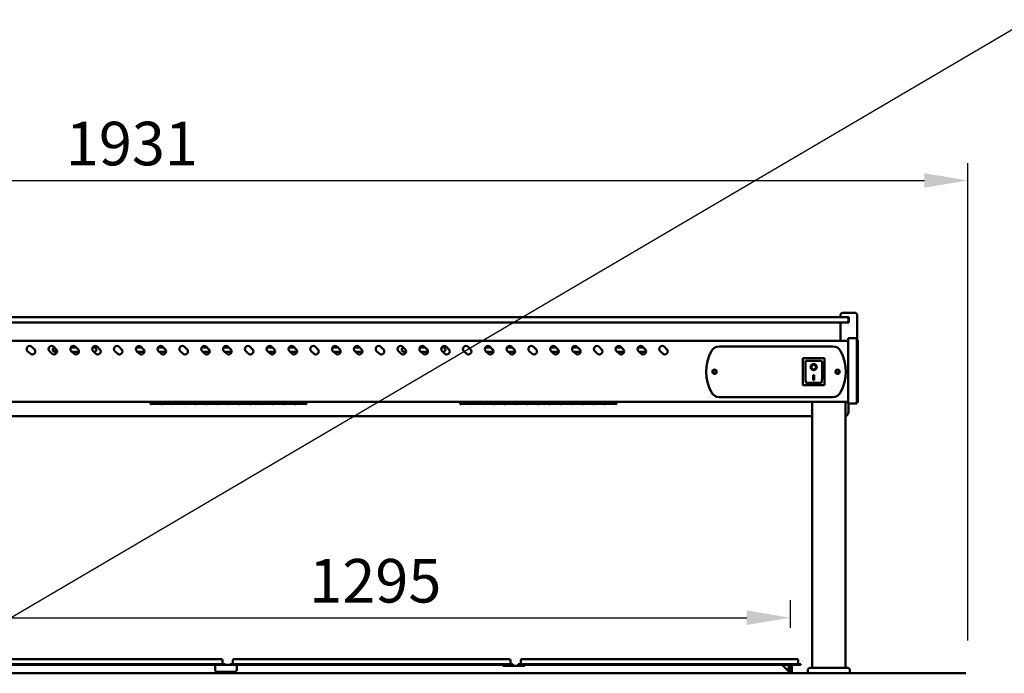
# Model space of a CAD drawing. Units: millimetres. Extents: x 65 to 5865, y 100 to 4100.
# Drawn here: x 1292 to 2420, y 1865 to 2615 of the extents above; entities that cross this region are included whole.
import ezdxf

# ---------------------------------------------------------------- set-up
doc = ezdxf.new("R2010")
doc.units = ezdxf.units.MM
doc.header["$LTSCALE"] = 20
for name, color, linetype, lineweight in [('Dimension (ISO)', 7, 'Continuous', 25), ('Symbol (ISO)', 7, 'Continuous', 25), ('Visible (ISO)', 7, 'Continuous', 50)]:
    doc.layers.add(name, color=color, linetype=linetype, lineweight=lineweight)
doc.styles.add('Note Text (ISO)', font='tahoma.ttf')
doc.dimstyles.new('Default (ISO)', dxfattribs={"dimscale": 20, "dimtxt": 2.5, "dimasz": 2.5, "dimexe": 1, "dimexo": 2, "dimgap": 0.762, "dimtad": 1, "dimtoh": 1, "dimdec": 1, "dimrnd": 1e-08, "dimzin": 0, "dimdsep": 46, "dimtxsty": 'Note Text (ISO)', "dimcen": 0.09, "dimdle": 10, "dimclrd": 256, "dimclre": 256, "dimclrt": 256, "dimadec": 1, "dimazin": 0, "dimtfac": 1.40208, "dimtmove": 0, "dimatfit": 3, "dimfxl": 1, "dimtolj": 1, "dimtzin": 0, "dimlwd": -1, "dimlwe": -1, "dimarcsym": 0})
doc.dimstyles.new('Default - Method 1b (ISO)$7', dxfattribs={"dimscale": 20, "dimtxt": 2.5, "dimasz": 2.5, "dimexe": 3.175, "dimexo": 0, "dimgap": 0.762, "dimtad": 1, "dimtoh": 1, "dimrnd": 1e-08, "dimtxsty": 'Note Text (ISO)', "dimcen": 0.09, "dimdle": 10, "dimclrd": 256, "dimclre": 256, "dimclrt": 256, "dimazin": 2, "dimtfac": 1.4, "dimtmove": 0, "dimatfit": 3, "dimfxl": 1, "dimtolj": 1, "dimlwd": -1, "dimlwe": -1, "dimarcsym": 0})

# ---------------------------------------------------------------- blocks, each defined once
blk = doc.blocks.new('*D7')
at = {"layer": 'Defpoints', "color": 0, "transparency": 16777216}
for p in [(2174.9, 1928.8), (2174.9, 1877.1), (880.4, 1871.6)]:
    blk.add_point(p, dxfattribs=at)
at = {"layer": 'Dimension (ISO)', "transparency": 16777216}
for p, q in [((2174.9, 1917.1), (2174.9, 1948.8)), ((930.4, 1928.8), (2124.9, 1928.8))]:
    blk.add_line(p, q, dxfattribs=at)
for points in [[(930.4, 1937.2), (930.4, 1920.5), (880.4, 1928.8)], [(2124.9, 1937.2), (2124.9, 1920.5), (2174.9, 1928.8)]]:
    blk.add_solid(points, dxfattribs=at)
at = {"layer": 'Dimension (ISO)', "transparency": 16777216, "insert": (1623.4, 1996.2), "char_height": 50, "attachment_point": 1, "style": 'Note Text (ISO)'}
blk.add_mtext('\\A1;1295', dxfattribs=at)
blk = doc.blocks.new('*D11')
at = {"layer": 'Defpoints', "color": 0, "transparency": 16777216}
for p in [(2378.4, 2430.2), (447.4, 1862.6), (2378.4, 1862.6)]:
    blk.add_point(p, dxfattribs=at)
at = {"layer": 'Dimension (ISO)', "transparency": 16777216}
for p, q in [((447.4, 1902.6), (447.4, 2450.2)), ((2378.4, 1902.6), (2378.4, 2450.2)), ((497.4, 2430.2), (2328.4, 2430.2))]:
    blk.add_line(p, q, dxfattribs=at)
for points in [[(497.4, 2438.5), (497.4, 2421.9), (447.4, 2430.2)], [(2328.4, 2438.5), (2328.4, 2421.9), (2378.4, 2430.2)]]:
    blk.add_solid(points, dxfattribs=at)
at = {"layer": 'Dimension (ISO)', "transparency": 16777216, "insert": (1344.4, 2497.5), "char_height": 50, "attachment_point": 1, "style": 'Note Text (ISO)'}
blk.add_mtext('\\A1;1931', dxfattribs=at)

msp = doc.modelspace()

# ---------------------------------------------------------------- linework, layer by layer
at = {"layer": 'Visible (ISO)'}
for p, q in [((2236.4, 2273.4), (472.4, 2273.4)), ((2232.4, 2273.4), (2232.4, 2276.4)), ((2234.4, 2278.4), (2249.4, 2278.4)), ((2236.4, 2273.4), (2239.4, 2273.4)), ((2241.9, 2273.4), (2239.4, 2273.4)), ((2241.4, 2269.4), (2241.4, 2271.4)), ((2241.4, 2267.4), (2241.4, 2269.4)), ((2241.9, 2273.4), (2241.9, 2267.4)), ((2251.4, 2246.9), (2251.4, 2276.4)), ((472.4, 2267.4), (2236.4, 2267.4)), ((2232.4, 2246.4), (2232.4, 2267.4)), ((2239.4, 2267.4), (2236.4, 2267.4)), ((2239.4, 2267.4), (2241.9, 2267.4)), ((2240.9, 2246.4), (467.9, 2246.4)), ((2240.9, 2243.7), (2240.9, 2249.3)), ((2250.9, 2249.3), (2240.9, 2249.3)), ((2250.9, 2249.3), (2250.9, 2243.7)), ((2252.1, 2246.9), (2250.9, 2246.9)), ((2252.1, 2246.9), (2252.1, 2242.9)), ((1305.6, 2239.4), (1308.4, 2236.5)), ((1329.8, 2234.9), (1332.5, 2234.9)), ((1330.6, 2239.4), (1333.4, 2236.5)), ((1332.1, 2234.9), (1332.1, 2233.8)), ((1332.5, 2234.9), (1332.5, 2233.8)), ((1350.2, 2238.8), (1356.2, 2238.8)), ((1355.6, 2239.4), (1358.4, 2236.5)), ((1375.2, 2238.8), (1376.9, 2238.8)), ((1380.6, 2239.4), (1383.4, 2236.5)), ((1405.6, 2239.4), (1408.4, 2236.5)), ((1425.2, 2238.8), (1431.2, 2238.8)), ((1430.6, 2239.4), (1433.4, 2236.5)), ((1450.2, 2238.8), (1456.2, 2238.8)), ((1455.6, 2239.4), (1458.4, 2236.5)), ((1480.6, 2239.4), (1483.4, 2236.5)), ((1500.2, 2238.8), (1506.2, 2238.8)), ((1505.6, 2239.4), (1508.4, 2236.5)), ((1525.2, 2238.8), (1531.2, 2238.8)), ((1530.6, 2239.4), (1533.4, 2236.5)), ((1555.6, 2239.4), (1558.4, 2236.5)), ((1575.2, 2238.8), (1581.2, 2238.8)), ((1580.6, 2239.4), (1583.4, 2236.5)), ((1600.2, 2238.8), (1606.2, 2238.8)), ((1605.6, 2239.4), (1608.4, 2236.5)), ((1630.6, 2239.4), (1633.4, 2236.5)), ((1651.9, 2238.8), (1656.2, 2238.8)), ((1655.6, 2239.4), (1658.4, 2236.5)), ((1675.2, 2238.8), (1681.2, 2238.8)), ((1680.6, 2239.4), (1683.4, 2236.5)), ((1705.6, 2239.4), (1708.4, 2236.5)), ((1730.6, 2239.4), (1733.4, 2236.5)), ((1750.2, 2238.8), (1756.2, 2238.8)), ((1755.6, 2239.4), (1758.4, 2236.5)), ((1775.2, 2238.8), (1776.9, 2238.8)), ((1780.6, 2239.4), (1783.4, 2236.5)), ((1805.6, 2239.4), (1808.4, 2236.5)), ((1825.2, 2238.8), (1831.2, 2238.8)), ((1830.6, 2239.4), (1833.4, 2236.5)), ((1850.2, 2238.8), (1856.2, 2238.8)), ((1855.6, 2239.4), (1858.4, 2236.5)), ((1880.6, 2239.4), (1883.4, 2236.5)), ((1900.2, 2238.8), (1906.2, 2238.8)), ((1905.6, 2239.4), (1908.4, 2236.5)), ((1925.2, 2238.8), (1931.2, 2238.8)), ((1930.6, 2239.4), (1933.4, 2236.5)), ((1955.6, 2239.4), (1958.4, 2236.5)), ((1975.2, 2238.8), (1981.2, 2238.8)), ((1980.6, 2239.4), (1983.4, 2236.5)), ((2000.2, 2238.8), (2006.2, 2238.8)), ((2005.6, 2239.4), (2008.4, 2236.5)), ((2030.6, 2239.4), (2033.4, 2236.5)), ((2093.2, 2239.9), (2223.6, 2239.9)), ((2240.9, 2243.7), (2240.9, 2179.8)), ((2250.9, 2179.8), (2250.9, 2243.7)), ((2252.1, 2179.5), (2252.1, 2242.9)), ((1303.5, 2231.6), (1300.6, 2234.4)), ((1328.5, 2231.6), (1325.6, 2234.4)), ((1334.4, 2233.8), (1331.9, 2233.8)), ((1353.5, 2231.6), (1350.6, 2234.4)), ((1359.4, 2233.8), (1351.3, 2233.8)), ((1378.5, 2231.6), (1375.6, 2234.4)), ((1376.9, 2233.8), (1376.3, 2233.8)), ((1403.5, 2231.6), (1400.6, 2234.4)), ((1428.5, 2231.6), (1425.6, 2234.4)), ((1434.4, 2233.8), (1426.3, 2233.8)), ((1453.5, 2231.6), (1450.6, 2234.4)), ((1456.9, 2233.8), (1451.3, 2233.8)), ((1478.5, 2231.6), (1475.6, 2234.4)), ((1503.5, 2231.6), (1500.6, 2234.4)), ((1509.4, 2233.8), (1501.3, 2233.8)), ((1528.5, 2231.6), (1525.6, 2234.4)), ((1534.4, 2233.8), (1526.3, 2233.8)), ((1553.5, 2231.6), (1550.6, 2234.4)), ((1578.5, 2231.6), (1575.6, 2234.4)), ((1584.4, 2233.8), (1576.3, 2233.8)), ((1603.5, 2231.6), (1600.6, 2234.4)), ((1609.4, 2233.8), (1601.3, 2233.8)), ((1628.5, 2231.6), (1625.6, 2234.4)), ((1653.5, 2231.6), (1650.6, 2234.4)), ((1659.4, 2233.8), (1651.9, 2233.8)), ((1678.5, 2231.6), (1675.6, 2234.4)), ((1684.4, 2233.8), (1676.3, 2233.8)), ((1703.5, 2231.6), (1700.6, 2234.4)), ((1728.5, 2231.6), (1725.6, 2234.4)), ((1734.4, 2233.8), (1731.9, 2233.8)), ((1753.5, 2231.6), (1750.6, 2234.4)), ((1759.4, 2233.8), (1751.3, 2233.8)), ((1778.5, 2231.6), (1775.6, 2234.4)), ((1776.9, 2233.8), (1776.3, 2233.8)), ((1803.5, 2231.6), (1800.6, 2234.4)), ((1828.5, 2231.6), (1825.6, 2234.4)), ((1834.4, 2233.8), (1826.3, 2233.8)), ((1853.5, 2231.6), (1850.6, 2234.4)), ((1856.9, 2233.8), (1851.3, 2233.8)), ((1878.5, 2231.6), (1875.6, 2234.4)), ((1903.5, 2231.6), (1900.6, 2234.4)), ((1909.4, 2233.8), (1901.3, 2233.8)), ((1928.5, 2231.6), (1925.6, 2234.4)), ((1934.4, 2233.8), (1926.3, 2233.8)), ((1953.5, 2231.6), (1950.6, 2234.4)), ((1978.5, 2231.6), (1975.6, 2234.4)), ((1984.4, 2233.8), (1976.3, 2233.8)), ((2003.5, 2231.6), (2000.6, 2234.4)), ((2009.4, 2233.8), (2001.3, 2233.8)), ((2028.5, 2231.6), (2025.6, 2234.4)), ((2214.1, 2226.3), (2189.1, 2226.3)), ((2189.1, 2226.3), (2190.1, 2225.3)), ((2189.1, 2226.3), (2189.1, 2195.3)), ((2192.1, 2223.3), (2192.1, 2203.4)), ((2210.1, 2223.3), (2192.1, 2223.3)), ((2192.1, 2223.3), (2192.1, 2223.3)), ((2214.1, 2226.3), (2213.1, 2225.3)), ((2214.1, 2195.3), (2214.1, 2226.3)), ((2198.9, 2216.2), (2198.9, 2216.3)), ((2204.3, 2216.2), (2204.3, 2216.3)), ((2211.1, 2203.4), (2211.1, 2222.3)), ((2201.1, 2207.1), (2202.1, 2207.1)), ((2201.1, 2201.2), (2201.1, 2207.1)), ((2202.1, 2201.3), (2201.1, 2201.3)), ((2202.1, 2201.2), (2201.1, 2201.2)), ((2202.1, 2207.1), (2202.1, 2201.2)), ((2189.1, 2195.3), (2190.1, 2196.3)), ((2189.1, 2195.3), (2214.1, 2195.3)), ((2210.1, 2198.3), (2193.1, 2198.3)), ((2213.1, 2196.3), (2214.1, 2195.3)), ((2223.6, 2181.9), (2093.2, 2181.9)), ((2240.9, 2174.3), (2240.9, 2179.8)), ((2250.9, 2179.8), (2250.9, 2174.3)), ((2252.1, 2179.5), (2252.1, 2175.6)), ((2240.9, 2176.4), (467.9, 2176.4)), ((1441.4, 2176.4), (1441.4, 2173.6)), ((1442.5, 2173.6), (1441.4, 2173.6)), ((1442.5, 2176.4), (1442.5, 2174.2)), ((1442.5, 2175.4), (1454.2, 2175.4)), ((1454.2, 2175.4), (1442.5, 2175.4)), ((1454.2, 2174.2), (1442.5, 2174.2)), ((1442.5, 2174), (1454.2, 2174)), ((1442.5, 2174), (1442.5, 2173.6)), ((1454.2, 2174.2), (1454.2, 2176.4)), ((1454.2, 2173.6), (1454.2, 2174)), ((1455.2, 2173.6), (1454.2, 2173.6)), ((1455.2, 2176.4), (1455.2, 2174.2)), ((1455.2, 2175.4), (1466.9, 2175.4)), ((1466.9, 2175.4), (1455.2, 2175.4)), ((1466.9, 2174.2), (1455.2, 2174.2)), ((1455.2, 2174), (1466.9, 2174)), ((1455.2, 2174), (1455.2, 2173.6)), ((1466.9, 2174.2), (1466.9, 2176.4)), ((1466.9, 2173.6), (1466.9, 2174)), ((1467.9, 2173.6), (1466.9, 2173.6)), ((1467.9, 2176.4), (1467.9, 2174.2)), ((1467.9, 2175.4), (1479.6, 2175.4)), ((1479.6, 2175.4), (1467.9, 2175.4)), ((1479.6, 2174.2), (1467.9, 2174.2)), ((1467.9, 2174), (1479.6, 2174)), ((1467.9, 2174), (1467.9, 2173.6)), ((1479.6, 2174.2), (1479.6, 2176.4)), ((1479.6, 2173.6), (1479.6, 2174)), ((1480.6, 2173.6), (1479.6, 2173.6)), ((1480.6, 2176.4), (1480.6, 2174.2)), ((1480.6, 2175.4), (1492.3, 2175.4)), ((1492.3, 2175.4), (1480.6, 2175.4)), ((1492.3, 2174.2), (1480.6, 2174.2)), ((1480.6, 2174), (1492.3, 2174)), ((1480.6, 2174), (1480.6, 2173.6)), ((1492.3, 2174.2), (1492.3, 2176.4)), ((1492.3, 2173.6), (1492.3, 2174)), ((1493.3, 2173.6), (1492.3, 2173.6)), ((1493.3, 2176.4), (1493.3, 2174.2)), ((1493.3, 2175.4), (1505, 2175.4)), ((1505, 2175.4), (1493.3, 2175.4)), ((1505, 2174.2), (1493.3, 2174.2)), ((1493.3, 2174), (1505, 2174)), ((1493.3, 2174), (1493.3, 2173.6)), ((1505, 2174.2), (1505, 2176.4)), ((1505, 2173.6), (1505, 2174)), ((1506, 2173.6), (1505, 2173.6)), ((1506, 2176.4), (1506, 2174.2)), ((1506, 2175.4), (1517.7, 2175.4)), ((1517.7, 2175.4), (1506, 2175.4)), ((1517.7, 2174.2), (1506, 2174.2)), ((1506, 2174), (1517.7, 2174)), ((1506, 2174), (1506, 2173.6)), ((1517.7, 2174.2), (1517.7, 2176.4)), ((1517.7, 2173.6), (1517.7, 2174)), ((1518.7, 2173.6), (1517.7, 2173.6)), ((1518.7, 2176.4), (1518.7, 2174.2)), ((1518.7, 2175.4), (1530.4, 2175.4)), ((1530.4, 2175.4), (1518.7, 2175.4)), ((1530.4, 2174.2), (1518.7, 2174.2)), ((1518.7, 2174), (1530.4, 2174)), ((1518.7, 2174), (1518.7, 2173.6)), ((1530.4, 2174.2), (1530.4, 2176.4)), ((1530.4, 2173.6), (1530.4, 2174)), ((1531.4, 2173.6), (1530.4, 2173.6)), ((1531.4, 2176.4), (1531.4, 2174.2)), ((1531.4, 2175.4), (1543.1, 2175.4)), ((1543.1, 2175.4), (1531.4, 2175.4)), ((1543.1, 2174.2), (1531.4, 2174.2)), ((1531.4, 2174), (1543.1, 2174)), ((1531.4, 2174), (1531.4, 2173.6)), ((1543.1, 2174.2), (1543.1, 2176.4)), ((1543.1, 2173.6), (1543.1, 2174)), ((1544.1, 2173.6), (1543.1, 2173.6)), ((1544.1, 2176.4), (1544.1, 2174.2)), ((1544.1, 2175.4), (1555.8, 2175.4)), ((1555.8, 2175.4), (1544.1, 2175.4)), ((1555.8, 2174.2), (1544.1, 2174.2)), ((1544.1, 2174), (1555.8, 2174)), ((1544.1, 2174), (1544.1, 2173.6)), ((1555.8, 2174.2), (1555.8, 2176.4)), ((1555.8, 2173.6), (1555.8, 2174)), ((1556.8, 2173.6), (1555.8, 2173.6)), ((1556.8, 2176.4), (1556.8, 2174.2)), ((1556.8, 2175.4), (1568.5, 2175.4)), ((1568.5, 2175.4), (1556.8, 2175.4)), ((1568.5, 2174.2), (1556.8, 2174.2)), ((1556.8, 2174), (1568.5, 2174)), ((1556.8, 2174), (1556.8, 2173.6)), ((1568.5, 2174.2), (1568.5, 2176.4)), ((1568.5, 2173.6), (1568.5, 2174)), ((1569.5, 2173.6), (1568.5, 2173.6)), ((1569.5, 2176.4), (1569.5, 2174.2)), ((1569.5, 2175.4), (1581.2, 2175.4)), ((1581.2, 2175.4), (1569.5, 2175.4)), ((1581.2, 2174.2), (1569.5, 2174.2)), ((1569.5, 2174), (1581.2, 2174)), ((1569.5, 2174), (1569.5, 2173.6)), ((1581.2, 2174.2), (1581.2, 2176.4)), ((1581.2, 2173.6), (1581.2, 2174)), ((1582.2, 2173.6), (1581.2, 2173.6)), ((1582.2, 2176.4), (1582.2, 2174.2)), ((1582.2, 2175.4), (1593.9, 2175.4)), ((1593.9, 2175.4), (1582.2, 2175.4)), ((1593.9, 2174.2), (1582.2, 2174.2)), ((1582.2, 2174), (1593.9, 2174)), ((1582.2, 2174), (1582.2, 2173.6)), ((1593.9, 2174.2), (1593.9, 2176.4)), ((1593.9, 2173.6), (1593.9, 2174)), ((1594.9, 2173.6), (1593.9, 2173.6)), ((1594.9, 2176.4), (1594.9, 2174.2)), ((1594.9, 2175.4), (1606.6, 2175.4)), ((1606.6, 2175.4), (1594.9, 2175.4)), ((1606.6, 2174.2), (1594.9, 2174.2)), ((1594.9, 2174), (1606.6, 2174)), ((1594.9, 2174), (1594.9, 2173.6)), ((1606.6, 2174.2), (1606.6, 2176.4)), ((1606.6, 2173.6), (1606.6, 2174)), ((1607.6, 2173.6), (1606.6, 2173.6)), ((1607.6, 2176.4), (1607.6, 2174.2)), ((1607.6, 2175.4), (1619.3, 2175.4)), ((1619.3, 2175.4), (1607.6, 2175.4)), ((1619.3, 2174.2), (1607.6, 2174.2)), ((1607.6, 2174), (1619.3, 2174)), ((1607.6, 2174), (1607.6, 2173.6)), ((1619.3, 2174.2), (1619.3, 2176.4)), ((1619.3, 2173.6), (1619.3, 2174)), ((1620.4, 2173.6), (1619.3, 2173.6)), ((1620.4, 2176.4), (1620.4, 2173.6)), ((1796.4, 2176.4), (1796.4, 2173.6)), ((1797.5, 2173.6), (1796.4, 2173.6)), ((1797.5, 2176.4), (1797.5, 2174.2)), ((1797.5, 2175.4), (1809.2, 2175.4)), ((1809.2, 2175.4), (1797.5, 2175.4)), ((1809.2, 2174.2), (1797.5, 2174.2)), ((1797.5, 2174), (1809.2, 2174)), ((1797.5, 2174), (1797.5, 2173.6)), ((1809.2, 2174.2), (1809.2, 2176.4)), ((1809.2, 2173.6), (1809.2, 2174)), ((1810.2, 2173.6), (1809.2, 2173.6)), ((1810.2, 2176.4), (1810.2, 2174.2)), ((1810.2, 2175.4), (1821.9, 2175.4)), ((1821.9, 2175.4), (1810.2, 2175.4)), ((1821.9, 2174.2), (1810.2, 2174.2)), ((1810.2, 2174), (1821.9, 2174)), ((1810.2, 2174), (1810.2, 2173.6)), ((1821.9, 2174.2), (1821.9, 2176.4)), ((1821.9, 2173.6), (1821.9, 2174)), ((1822.9, 2173.6), (1821.9, 2173.6)), ((1822.9, 2176.4), (1822.9, 2174.2)), ((1822.9, 2175.4), (1834.6, 2175.4)), ((1834.6, 2175.4), (1822.9, 2175.4)), ((1834.6, 2174.2), (1822.9, 2174.2)), ((1822.9, 2174), (1834.6, 2174)), ((1822.9, 2174), (1822.9, 2173.6)), ((1834.6, 2174.2), (1834.6, 2176.4)), ((1834.6, 2173.6), (1834.6, 2174)), ((1835.6, 2173.6), (1834.6, 2173.6)), ((1835.6, 2176.4), (1835.6, 2174.2)), ((1835.6, 2175.4), (1847.3, 2175.4)), ((1847.3, 2175.4), (1835.6, 2175.4)), ((1847.3, 2174.2), (1835.6, 2174.2)), ((1835.6, 2174), (1847.3, 2174)), ((1835.6, 2174), (1835.6, 2173.6)), ((1847.3, 2174.2), (1847.3, 2176.4)), ((1847.3, 2173.6), (1847.3, 2174)), ((1848.3, 2173.6), (1847.3, 2173.6)), ((1848.3, 2176.4), (1848.3, 2174.2)), ((1848.3, 2175.4), (1860, 2175.4)), ((1860, 2175.4), (1848.3, 2175.4)), ((1860, 2174.2), (1848.3, 2174.2)), ((1848.3, 2174), (1860, 2174)), ((1848.3, 2174), (1848.3, 2173.6)), ((1860, 2174.2), (1860, 2176.4)), ((1860, 2173.6), (1860, 2174)), ((1861, 2173.6), (1860, 2173.6)), ((1861, 2176.4), (1861, 2174.2)), ((1861, 2175.4), (1872.7, 2175.4)), ((1872.7, 2175.4), (1861, 2175.4)), ((1872.7, 2174.2), (1861, 2174.2)), ((1861, 2174), (1872.7, 2174)), ((1861, 2174), (1861, 2173.6)), ((1872.7, 2174.2), (1872.7, 2176.4)), ((1872.7, 2173.6), (1872.7, 2174)), ((1873.7, 2173.6), (1872.7, 2173.6)), ((1873.7, 2176.4), (1873.7, 2174.2)), ((1873.7, 2175.4), (1885.4, 2175.4)), ((1885.4, 2175.4), (1873.7, 2175.4)), ((1885.4, 2174.2), (1873.7, 2174.2)), ((1873.7, 2174), (1885.4, 2174)), ((1873.7, 2174), (1873.7, 2173.6)), ((1885.4, 2174.2), (1885.4, 2176.4)), ((1885.4, 2173.6), (1885.4, 2174)), ((1886.4, 2173.6), (1885.4, 2173.6)), ((1886.4, 2176.4), (1886.4, 2174.2)), ((1886.4, 2175.4), (1898.1, 2175.4)), ((1898.1, 2175.4), (1886.4, 2175.4)), ((1898.1, 2174.2), (1886.4, 2174.2)), ((1886.4, 2174), (1898.1, 2174)), ((1886.4, 2174), (1886.4, 2173.6)), ((1898.1, 2174.2), (1898.1, 2176.4)), ((1898.1, 2173.6), (1898.1, 2174)), ((1899.1, 2173.6), (1898.1, 2173.6)), ((1899.1, 2176.4), (1899.1, 2174.2)), ((1899.1, 2175.4), (1910.8, 2175.4)), ((1910.8, 2175.4), (1899.1, 2175.4)), ((1910.8, 2174.2), (1899.1, 2174.2)), ((1899.1, 2174), (1910.8, 2174)), ((1899.1, 2174), (1899.1, 2173.6)), ((1910.8, 2174.2), (1910.8, 2176.4)), ((1910.8, 2173.6), (1910.8, 2174)), ((1911.8, 2173.6), (1910.8, 2173.6)), ((1911.8, 2176.4), (1911.8, 2174.2)), ((1911.8, 2175.4), (1923.5, 2175.4)), ((1923.5, 2175.4), (1911.8, 2175.4)), ((1923.5, 2174.2), (1911.8, 2174.2)), ((1911.8, 2174), (1923.5, 2174)), ((1911.8, 2174), (1911.8, 2173.6)), ((1923.5, 2174.2), (1923.5, 2176.4)), ((1923.5, 2173.6), (1923.5, 2174)), ((1924.5, 2173.6), (1923.5, 2173.6)), ((1924.5, 2176.4), (1924.5, 2174.2)), ((1924.5, 2175.4), (1936.2, 2175.4)), ((1936.2, 2175.4), (1924.5, 2175.4)), ((1936.2, 2174.2), (1924.5, 2174.2)), ((1924.5, 2174), (1936.2, 2174)), ((1924.5, 2174), (1924.5, 2173.6)), ((1936.2, 2174.2), (1936.2, 2176.4)), ((1936.2, 2173.6), (1936.2, 2174)), ((1937.2, 2173.6), (1936.2, 2173.6)), ((1937.2, 2176.4), (1937.2, 2174.2)), ((1937.2, 2175.4), (1948.9, 2175.4)), ((1948.9, 2175.4), (1937.2, 2175.4)), ((1948.9, 2174.2), (1937.2, 2174.2)), ((1937.2, 2174), (1948.9, 2174)), ((1937.2, 2174), (1937.2, 2173.6)), ((1948.9, 2174.2), (1948.9, 2176.4)), ((1948.9, 2173.6), (1948.9, 2174)), ((1949.9, 2173.6), (1948.9, 2173.6)), ((1949.9, 2176.4), (1949.9, 2174.2)), ((1949.9, 2175.4), (1961.6, 2175.4)), ((1961.6, 2175.4), (1949.9, 2175.4)), ((1961.6, 2174.2), (1949.9, 2174.2)), ((1949.9, 2174), (1961.6, 2174)), ((1949.9, 2174), (1949.9, 2173.6)), ((1961.6, 2174.2), (1961.6, 2176.4)), ((1961.6, 2173.6), (1961.6, 2174)), ((1962.6, 2173.6), (1961.6, 2173.6)), ((1962.6, 2176.4), (1962.6, 2174.2)), ((1962.6, 2175.4), (1974.3, 2175.4)), ((1974.3, 2175.4), (1962.6, 2175.4)), ((1974.3, 2174.2), (1962.6, 2174.2)), ((1962.6, 2174), (1974.3, 2174)), ((1962.6, 2174), (1962.6, 2173.6)), ((1974.3, 2174.2), (1974.3, 2176.4)), ((1974.3, 2173.6), (1974.3, 2174)), ((1975.4, 2173.6), (1974.3, 2173.6)), ((1975.4, 2176.4), (1975.4, 2173.6)), ((2199.9, 1871.3), (2199.9, 2176.4)), ((2237.9, 1871.3), (2237.9, 2176.4)), ((2240.9, 2174.3), (2250.9, 2174.3)), ((2241.4, 2164.7), (2241.4, 2174.3)), ((2250.9, 2175.6), (2252.1, 2175.6)), ((508.9, 2159.9), (2199.9, 2159.9)), ((1516.9, 1881.4), (1212.9, 1881.4)), ((1516.9, 1875.7), (1212.9, 1875.7)), ((1516.9, 1874.9), (1212.9, 1874.9)), ((1515.4, 1874.8), (1515.4, 1874.9)), ((1515.4, 1874.8), (1540.4, 1874.8)), ((1515.4, 1874.8), (1515.4, 1872.6)), ((1516.9, 1881.4), (1522.7, 1881.4)), ((1516.9, 1875.7), (1526.9, 1875.7)), ((1526.9, 1874.9), (1516.9, 1874.9)), ((1523.9, 1880.2), (1523.9, 1876.1)), ((1526.9, 1874.9), (1526.9, 1875.7)), ((1532.9, 1875.7), (1542.9, 1875.7)), ((1532.9, 1875.7), (1532.9, 1874.9)), ((1542.9, 1874.9), (1532.9, 1874.9)), ((1535.9, 1880.2), (1535.9, 1876.1)), ((1537.1, 1881.4), (1542.9, 1881.4)), ((1540.4, 1874.9), (1540.4, 1874.8)), ((1540.4, 1872.6), (1540.4, 1874.8)), ((1846.9, 1881.4), (1542.9, 1881.4)), ((1846.9, 1875.7), (1542.9, 1875.7)), ((1846.9, 1874.9), (1542.9, 1874.9)), ((1845.4, 1873.6), (1845.4, 1874.9)), ((1870.4, 1873.6), (1845.4, 1873.6)), ((1846.9, 1881.4), (1852.7, 1881.4)), ((1846.9, 1875.7), (1856.9, 1875.7)), ((1856.9, 1874.9), (1846.9, 1874.9)), ((1853.9, 1880.2), (1853.9, 1876.1)), ((1856.9, 1874.9), (1856.9, 1875.7)), ((1862.9, 1875.7), (1872.9, 1875.7)), ((1862.9, 1875.7), (1862.9, 1874.9)), ((1872.9, 1874.9), (1862.9, 1874.9)), ((1865.9, 1880.2), (1865.9, 1876.1)), ((1867.1, 1881.4), (1872.9, 1881.4)), ((1870.4, 1874.9), (1870.4, 1873.6)), ((2176.9, 1881.4), (1872.9, 1881.4)), ((2176.9, 1875.7), (1872.9, 1875.7)), ((2176.9, 1874.9), (1872.9, 1874.9)), ((2165.6, 1874.9), (2174.4, 1866.1)), ((2172.7, 1867.8), (2173.1, 1874.9)), ((2174.9, 1874.9), (2174.9, 1866.1)), ((2176.4, 1866.1), (2176.4, 1874.9)), ((2176.9, 1881.4), (2182.7, 1881.4)), ((2176.9, 1875.7), (2186.9, 1875.7)), ((2186.9, 1874.9), (2176.9, 1874.9)), ((2183.9, 1880.2), (2183.9, 1876.1)), ((2186.9, 1874.9), (2186.9, 1875.7)), ((449.9, 1865.1), (2375.9, 1865.1)), ((1515.4, 1869.6), (1515.4, 1872.6)), ((1537.4, 1866.6), (1518.4, 1866.6)), ((1540.4, 1872.6), (1540.4, 1869.6)), ((2174.4, 1866.1), (2174.4, 1865.1)), ((2174.9, 1866.1), (2176.4, 1866.1)), ((2194.9, 1865.3), (2194.9, 1869.3)), ((2194.9, 1865.3), (2242.9, 1865.3)), ((2196.9, 1871.3), (2240.9, 1871.3)), ((2199.9, 1865.1), (2199.9, 1865.3)), ((2237.9, 1865.1), (2237.9, 1865.3)), ((2242.9, 1865.3), (2242.9, 1869.3))]:
    msp.add_line(p, q, dxfattribs=at)
for centre, radius in [((2087.9, 2210.9), 2.5), ((2087.9, 2210.9), 1.8), ((2228.9, 2210.9), 2.5), ((2228.9, 2210.9), 1.8)]:
    msp.add_circle(centre, radius, dxfattribs=at)
for centre, radius, start, end in [((2234.4, 2276.4), 2, 90, 180), ((2239.4, 2271.4), 2, 0, 90), ((2239.4, 2269.4), 2, 270, 0), ((2249.4, 2276.4), 2, 0, 90), ((1303.1, 2236.9), 3.5, 45, 225), ((1305.9, 2234.1), 3.5, 225, 45), ((1328.1, 2236.9), 3.5, 45, 225), ((1330.9, 2234.1), 3.5, 225, 45), ((1331.9, 2236.3), 2.5, 105.8654, 270), ((1353.1, 2236.9), 3.5, 45, 225), ((1355.9, 2234.1), 3.5, 225, 45), ((1378.1, 2236.9), 3.5, 45, 225), ((1376.9, 2236.3), 2.5, 270, 90), ((1380.9, 2234.1), 3.5, 225, 45), ((1403.1, 2236.9), 3.5, 45, 225), ((1405.9, 2234.1), 3.5, 225, 45), ((1428.1, 2236.9), 3.5, 45, 225), ((1430.9, 2234.1), 3.5, 225, 45), ((1453.1, 2236.9), 3.5, 45, 225), ((1455.9, 2234.1), 3.5, 225, 45), ((1456.9, 2236.3), 2.5, 270, 335.992), ((1478.1, 2236.9), 3.5, 45, 225), ((1480.9, 2234.1), 3.5, 225, 45), ((1503.1, 2236.9), 3.5, 45, 225), ((1505.9, 2234.1), 3.5, 225, 45), ((1528.1, 2236.9), 3.5, 45, 225), ((1530.9, 2234.1), 3.5, 225, 45), ((1553.1, 2236.9), 3.5, 45, 225), ((1555.9, 2234.1), 3.5, 225, 45), ((1578.1, 2236.9), 3.5, 45, 225), ((1580.9, 2234.1), 3.5, 225, 45), ((1603.1, 2236.9), 3.5, 45, 225), ((1605.9, 2234.1), 3.5, 225, 45), ((1628.1, 2236.9), 3.5, 45, 225), ((1630.9, 2234.1), 3.5, 225, 45), ((1653.1, 2236.9), 3.5, 45, 225), ((1651.9, 2236.3), 2.5, 90, 157.5401), ((1655.9, 2234.1), 3.5, 225, 45), ((1678.1, 2236.9), 3.5, 45, 225), ((1680.9, 2234.1), 3.5, 225, 45), ((1703.1, 2236.9), 3.5, 45, 225), ((1705.9, 2234.1), 3.5, 225, 45), ((1728.1, 2236.9), 3.5, 45, 225), ((1730.9, 2234.1), 3.5, 225, 45), ((1731.9, 2236.3), 2.5, 105.8654, 270), ((1753.1, 2236.9), 3.5, 45, 225), ((1755.9, 2234.1), 3.5, 225, 45), ((1778.1, 2236.9), 3.5, 45, 225), ((1776.9, 2236.3), 2.5, 270, 90), ((1780.9, 2234.1), 3.5, 225, 45), ((1803.1, 2236.9), 3.5, 45, 225), ((1805.9, 2234.1), 3.5, 225, 45), ((1828.1, 2236.9), 3.5, 45, 225), ((1830.9, 2234.1), 3.5, 225, 45), ((1853.1, 2236.9), 3.5, 45, 225), ((1855.9, 2234.1), 3.5, 225, 45), ((1856.9, 2236.3), 2.5, 270, 335.992), ((1878.1, 2236.9), 3.5, 45, 225), ((1880.9, 2234.1), 3.5, 225, 45), ((1903.1, 2236.9), 3.5, 45, 225), ((1905.9, 2234.1), 3.5, 225, 45), ((1928.1, 2236.9), 3.5, 45, 225), ((1930.9, 2234.1), 3.5, 225, 45), ((1953.1, 2236.9), 3.5, 45, 225), ((1955.9, 2234.1), 3.5, 225, 45), ((1978.1, 2236.9), 3.5, 45, 225), ((1980.9, 2234.1), 3.5, 225, 45), ((2003.1, 2236.9), 3.5, 45, 225), ((2005.9, 2234.1), 3.5, 225, 45), ((2028.1, 2236.9), 3.5, 45, 225), ((2030.9, 2234.1), 3.5, 225, 45), ((2128.4, 2210.9), 50, 151.6406, 208.3594), ((2093.2, 2229.9), 10, 90, 151.6406), ((2223.6, 2229.9), 10, 28.3594, 90), ((2188.4, 2210.9), 50, 331.6406, 28.3594), ((1651.9, 2236.3), 2.5, 250.9831, 270), ((2210.1, 2222.3), 1, 0, 90), ((2093.2, 2191.9), 10, 208.3594, 270), ((2223.6, 2191.9), 10, 270, 331.6406), ((1522.7, 1880.2), 1.2, 0, 90), ((1524.3, 1876.1), 0.4, 180, 270), ((1535.5, 1876.1), 0.4, 270, 0), ((1537.1, 1880.2), 1.2, 90, 180), ((1852.7, 1880.2), 1.2, 0, 90), ((1854.3, 1876.1), 0.4, 180, 270), ((1865.5, 1876.1), 0.4, 270, 0), ((1867.1, 1880.2), 1.2, 90, 180), ((2182.7, 1880.2), 1.2, 0, 90), ((2184.3, 1876.1), 0.4, 180, 270), ((1518.4, 1869.6), 3, 180, 270), ((1537.4, 1869.6), 3, 270, 0), ((2177.4, 1866.1), 2.5, 180, 203.5782), ((2177.4, 1866.1), 1, 180, 270), ((2196.9, 1869.3), 2, 90, 180), ((2240.9, 1869.3), 2, 0, 90)]:
    msp.add_arc(centre, radius, start, end, dxfattribs=at)
for centre, major_axis, ratio, start_param, end_param in [((2193.1, 2222.3), (0.995, -0.995), 0.09902, 3.24029, 4.811087), ((2201.6, 2216.3), (3.64, 0), 0.980581, 3.155329, 6.269449), ((2201.6, 2216.3), (2.69, 0), 0.980581, 0, 3.141593), ((2193.1, 2203.4), (0, -5.1), 0.196116, 4.712389, 6.283185), ((2210.1, 2203.4), (0, -5.1), 0.196116, 0, 1.570796)]:
    msp.add_ellipse(centre, major_axis=major_axis, ratio=ratio, start_param=start_param, end_param=end_param, dxfattribs=at)
for major_axis in [(-3.64, 0), (2.69, 0)]:
    msp.add_ellipse((2201.6, 2216.2), major_axis=major_axis, ratio=0.980581, dxfattribs=at)
msp.add_open_spline([(2241.4, 2164.7), (2241.4, 2164.2), (2241.4, 2163.7), (2241, 2162.7), (2240.8, 2162.2), (2240.2, 2161.4), (2239.8, 2161.1), (2239, 2160.5), (2238.5, 2160.3), (2238, 2160.1), (2238, 2160.1), (2237.9, 2160.1)], degree=3, knots=[0, 0, 0, 0, 0.3071, 0.3071, 0.616855, 0.616855, 0.931015, 0.931015, 1.245174, 1.245174, 1.259009, 1.259009, 1.259009, 1.259009], dxfattribs=at)

# ---------------------------------------------------------------- dimensions: what is measured, and where the dimension line sits
at = {"layer": 'Dimension (ISO)'}
for base, p1, p2, override, picture, middle in [((2378.4, 2430.2), (447.4, 1862.6), (2378.4, 1862.6), {"dimgap": 0.762, "dimtoh": 0, "dimdec": 0, "dimtol": 0, "dimlim": 0, "dimtp": 0, "dimtm": 0, "dimtdec": 2, "dimtofl": 0, "dimatfit": 1}, '*D11', (1412.9, 2430.2)), ((2174.9395086, 1928.8337285), (880.4395086, 1871.5987266), (2174.9395086, 1877.1164936), {"dimgap": 0.762, "dimtoh": 0, "dimdec": 0, "dimse1": 1, "dimtol": 0, "dimlim": 0, "dimtp": 0, "dimtm": 0, "dimtdec": 2, "dimtofl": 0, "dimatfit": 1}, '*D7', (1692.9395086, 1928.8337285))]:
    dim = msp.add_linear_dim(base=base, p1=p1, p2=p2, angle=180, dimstyle='Default (ISO)', override=override, dxfattribs=at)
    dim.commit()
    dim.dimension.update_dxf_attribs({"geometry": picture, "text_midpoint": middle, "dimtype": 160})

# ---------------------------------------------------------------- leaders
at = {"layer": 'Symbol (ISO)', "annotation_type": 0, "has_hookline": 1, "hookline_direction": 0, "text_width": 607.5}
msp.add_leader([(1016.1, 1773.1), (2448.1, 2614.5), (2498.1, 2614.5)], dimstyle='Default - Method 1b (ISO)$7', override={"dimtad": 0}, dxfattribs=at)

doc.saveas('drawing.dxf')
